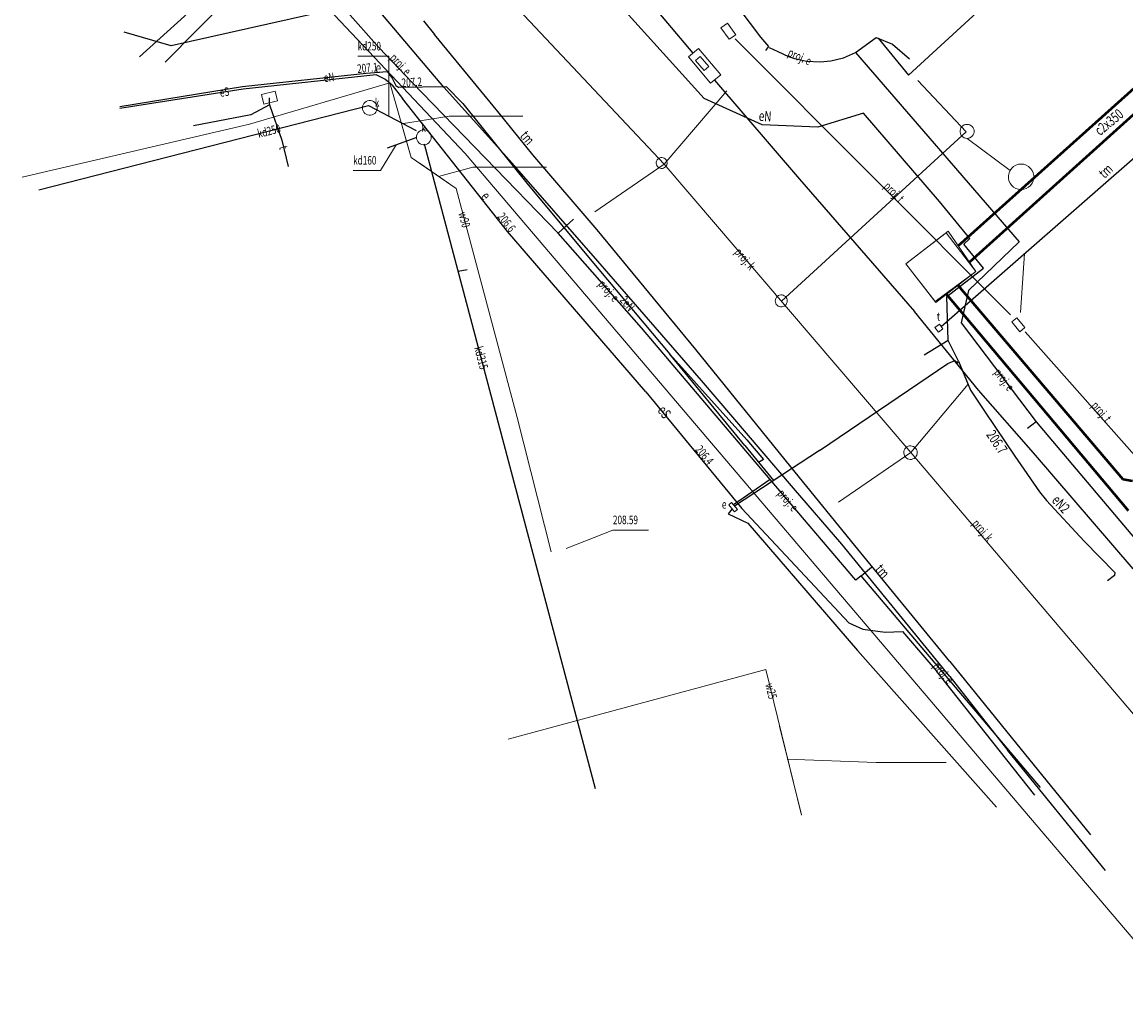
# Model space of a CAD drawing. Units: metres. Extents: x 7582572 to 7582811, y 5648183 to 5648443.
# Drawn here: x 7582658 to 7582754, y 5648183 to 5648269 of the extents above; entities that cross this region are included whole.
import ezdxf
from ezdxf.enums import TextEntityAlignment as Align

# ---------------------------------------------------------------- set-up
doc = ezdxf.new("R2010")
doc.units = ezdxf.units.M
doc.linetypes.add('1', pattern=[0])
for name, color, linetype, lineweight in [('584-ATRYBUTY_OPISOWE-SCPOD_T_0', 7, 'CONTINUOUS', 0), ('585-ATRYBUTY_OPISOWE-SEPOD_T_0', 7, 'CONTINUOUS', 0), ('585-OS_PRZEWODU-SEPOD-ATR1_T_0', 7, 'CONTINUOUS', 0), ('585-OS_PRZEWODU-SEPOD_L_0', 1, '1', 25), ('586-ATRYBUTY_OPISOWE-STPOD_T_0', 7, 'CONTINUOUS', 0), ('996-TEKST_DODATKOWY_MALY_L_0', 7, '1', 0), ('KOMORA_PODZIEMNA_-_PRZEWOD_CIEPLOWNICZY__POWIERZCHNIA__L_0', 7, '1', 0), ('KOMORA_PODZIEMNA_-_PRZEWOD_TELEKOMUNIKACYJNY__POWIERZCHNIA__L_0', 7, '1', 0), ('OPIS_I_RZEDNA_ARMATURY_NIEZIDENT_-SE_T_0', 7, 'CONTINUOUS', 0), ('PRZEWOD_CIEPLOWNICZY_-_PROJEKTOWANY_LUB_W_BUDOWIE__LINIA__-_0001_L_0', 7, '1', 0), ('PRZEWOD_CIEPLOWNICZY__LINIA__L_0', 230, '1', 50), ('PRZEWOD_ELEKTROENERGETYCZNY_-_PROJEKTOWANY_LUB_W_BUDOWIE__LI0001_L_0', 7, '1', 25), ('PRZEWOD_ELEKTROENERGETYCZNY_-_PROJEKTOWANY_LUB_W_BUDOWIE__LI0002_T_0', 7, 'CONTINUOUS', 0), ('PRZEWOD_ELEKTROENERGETYCZNY__LINIA_-ATR1_T_0', 7, 'CONTINUOUS', 0), ('PRZEWOD_ELEKTROENERGETYCZNY__LINIA__L_0', 1, '1', 25), ('PRZEWOD_KANALIZACYJNY_-_PROJEKTOWANY_LUB_W_BUDOWIE__LINIA__-0001_L_0', 7, '1', 0), ('PRZEWOD_KANALIZACYJNY_-_PROJEKTOWANY_LUB_W_BUDOWIE__LINIA__-0002_T_0', 7, 'CONTINUOUS', 0), ('PRZEWOD_KANALIZACYJNY__LINIA_-ATR1_L_0', 14, '1', 20), ('PRZEWOD_KANALIZACYJNY__LINIA_-ATR1_T_0', 7, 'CONTINUOUS', 0), ('PRZEWOD_KANALIZACYJNY__LINIA__L_0', 14, '1', 25), ('PRZEWOD_TELEKOMUNIKACYJNY_-_PROJEKTOWANY_LUB_W_BUDOWIE__LINI0001_L_0', 7, '1', 0), ('PRZEWOD_TELEKOMUNIKACYJNY_-_PROJEKTOWANY_LUB_W_BUDOWIE__LINI0002_T_0', 7, 'CONTINUOUS', 0), ('PRZEWOD_TELEKOMUNIKACYJNY__LINIA_-ATR1_T_0', 7, 'CONTINUOUS', 0), ('PRZEWOD_TELEKOMUNIKACYJNY__LINIA__L_0', 30, '1', 25), ('PRZEWOD_WODOCIAGOWY__LINIA_-ATR1_T_0', 7, 'CONTINUOUS', 0), ('PRZEWOD_WODOCIAGOWY__LINIA__L_0', 5, '1', 20), ('PUNKT_O_OKRESLONEJ_WYSOKOSCI__SIEC_ELEKTROENERGETYCZNA_-ATR2_T_0', 7, 'CONTINUOUS', 0), ('PUNKT_O_OKRESLONEJ_WYSOKOSCI__SIEC_ELEKTROENERGETYCZNA_-ATR3_T_0', 7, 'CONTINUOUS', 0), ('PUNKT_O_OKRESLONEJ_WYSOKOSCI__SIEC_WODOCIAGOWA_-ATR2_L_0', 7, '1', 0), ('PUNKT_O_OKRESLONEJ_WYSOKOSCI__SIEC_WODOCIAGOWA_-ATR2_T_0', 7, 'CONTINUOUS', 0), ('RURA_OCHRONNA_-_PRZEWOD_WODOCIAGOWY__LINIA__L_0', 7, '1', 0), ('STUDZIENKA_-_PRZEWOD_KANALIZACYJNY__POWIERZCHNIA__L_0', 7, '1', 0), ('SZAFA_KABLOWA_-_SIEC_ELEKTROENERGETYCZNA__POWIERZCHNIA_-ATR17_T_0', 7, 'CONTINUOUS', 0), ('SZAFA_KABLOWA_-_SIEC_ELEKTROENERGETYCZNA__POWIERZCHNIA__L_0', 7, '1', 0), ('WLAZ_-_SIEC_TELEKOMUNIKACYJNA__POWIERZCHNIA_-ATR17_T_0', 7, 'CONTINUOUS', 0), ('WLAZ_-_SIEC_TELEKOMUNIKACYJNA__POWIERZCHNIA__L_0', 7, '1', 0), ('WLAZ_OKRAGLY_-_SIEC_KANALIZACYJNA__PUNKT_-ATR17_T_0', 7, 'CONTINUOUS', 0)]:
    doc.layers.add(name, color=color, linetype=linetype, lineweight=lineweight)
doc.styles.get("Standard").update_dxf_attribs({"font": 'Simplex.SHX', "width": 0.75})

msp = doc.modelspace()

# ---------------------------------------------------------------- linework, layer by layer
at = {"layer": '585-OS_PRZEWODU-SEPOD_L_0', "linetype": '1'}
for p, q in [((7582700.44, 5648250.33), (7582691.26, 5648261.95)), ((7582712.5, 5648236.32), (7582700.44, 5648250.33))]:
    msp.add_line(p, q, dxfattribs=at)
at = {"layer": '996-TEKST_DODATKOWY_MALY_L_0', "linetype": '1'}
for p, q in [((7582691.18, 5648259.74), (7582695.35, 5648260.4)), ((7582695.35, 5648260.4), (7582701.785, 5648260.4)), ((7582694.42, 5648255.14), (7582697.41, 5648255.95)), ((7582697.41, 5648255.95), (7582703.845, 5648255.95)), ((7582724.84, 5648204.25), (7582732.63, 5648203.95)), ((7582732.63, 5648203.95), (7582738.727, 5648203.95))]:
    msp.add_line(p, q, dxfattribs=at)
at = {"layer": 'KOMORA_PODZIEMNA_-_PRZEWOD_CIEPLOWNICZY__POWIERZCHNIA__L_0', "linetype": '1'}
for p, q in [((7582735.21, 5648247.49), (7582738.89, 5648250.34)), ((7582738.89, 5648250.34), (7582741.33, 5648246.84)), ((7582737.77, 5648244.21), (7582735.21, 5648247.49)), ((7582741.33, 5648246.84), (7582737.77, 5648244.21))]:
    msp.add_line(p, q, dxfattribs=at)
at = {"layer": 'KOMORA_PODZIEMNA_-_PRZEWOD_TELEKOMUNIKACYJNY__POWIERZCHNIA__L_0', "linetype": '1'}
for p, q in [((7582716.23, 5648265.57), (7582717.12, 5648266.31)), ((7582717.12, 5648266.31), (7582719.05, 5648264.02)), ((7582718.17, 5648263.27), (7582716.23, 5648265.57)), ((7582719.05, 5648264.02), (7582718.17, 5648263.27)), ((7582678.95, 5648262.29), (7582680.14, 5648262.59)), ((7582680.14, 5648262.59), (7582680.35, 5648261.75)), ((7582679.16, 5648261.45), (7582678.95, 5648262.29)), ((7582680.35, 5648261.75), (7582679.16, 5648261.45))]:
    msp.add_line(p, q, dxfattribs=at)
at = {"layer": 'PRZEWOD_CIEPLOWNICZY_-_PROJEKTOWANY_LUB_W_BUDOWIE__LINIA__-_0001_L_0', "linetype": '1'}
for p, q in [((7582735.21, 5648247.49), (7582738.72, 5648250.21)), ((7582738.72, 5648250.21), (7582741.33, 5648246.84)), ((7582737.82, 5648244.12), (7582735.21, 5648247.49)), ((7582741.33, 5648246.84), (7582737.82, 5648244.12))]:
    msp.add_line(p, q, dxfattribs=at)
at = {"layer": 'PRZEWOD_CIEPLOWNICZY__LINIA__L_0', "linetype": '1'}
for p, q in [((7582739.78, 5648249.08), (7582760.83, 5648267.94)), ((7582763.21, 5648267.9), (7582751.24, 5648257.09)), ((7582751.24, 5648257.09), (7582740.77, 5648247.65)), ((7582754.17, 5648228.67), (7582739.79, 5648245.6)), ((7582738.71, 5648244.9), (7582754.63, 5648225.96)), ((7582754.99, 5648228.51), (7582754.17, 5648228.67))]:
    msp.add_line(p, q, dxfattribs=at)
at = {"layer": 'PRZEWOD_ELEKTROENERGETYCZNY_-_PROJEKTOWANY_LUB_W_BUDOWIE__LI0001_L_0', "linetype": '1'}
for p, q in [((7582709.37, 5648284.7), (7582722.53, 5648267.3)), ((7582735.44, 5648263.99), (7582747.76, 5648275.31)), ((7582689.24, 5648266.37), (7582684.28, 5648271.97)), ((7582722.53, 5648267.3), (7582723.22, 5648266.47)), ((7582730.81, 5648265.95), (7582732.61, 5648267.27)), ((7582732.61, 5648267.27), (7582734.04, 5648266.68)), ((7582732.8, 5648267.2), (7582735.44, 5648263.99)), ((7582692.1, 5648263.33), (7582689.24, 5648266.37)), ((7582723.22, 5648266.47), (7582722.96, 5648266.12)), ((7582723.29, 5648266.38), (7582724.03, 5648266.05)), ((7582734.04, 5648266.68), (7582735.52, 5648265.41)), ((7582724.03, 5648266.05), (7582724.97, 5648265.62)), ((7582724.97, 5648265.62), (7582725.49, 5648265.43)), ((7582725.49, 5648265.43), (7582726.54, 5648265.2)), ((7582727.74, 5648265.13), (7582728.65, 5648265.23)), ((7582728.65, 5648265.23), (7582729.76, 5648265.49)), ((7582729.76, 5648265.49), (7582730.81, 5648265.95)), ((7582730.81, 5648265.95), (7582745.11, 5648249.41)), ((7582726.54, 5648265.2), (7582727.74, 5648265.13)), ((7582704.87, 5648250.18), (7582692.1, 5648263.33)), ((7582704.87, 5648250.18), (7582706.19, 5648251.4)), ((7582712.12, 5648241.9), (7582704.87, 5648250.18)), ((7582745.11, 5648249.41), (7582740.69, 5648245.17)), ((7582740.69, 5648245.17), (7582740.05, 5648242.34)), ((7582740.05, 5648242.34), (7582746.58, 5648233.7)), ((7582723.37, 5648228.66), (7582712.12, 5648241.9)), ((7582746.58, 5648233.7), (7582745.83, 5648233.11)), ((7582746.58, 5648233.7), (7582761.98, 5648215.46)), ((7582723.37, 5648228.66), (7582720.15, 5648226.46)), ((7582730.85, 5648219.86), (7582723.37, 5648228.66)), ((7582731.31, 5648220.25), (7582732.22, 5648221.02)), ((7582731.31, 5648220.25), (7582730.85, 5648219.86)), ((7582746.96, 5648201.75), (7582731.31, 5648220.25))]:
    msp.add_line(p, q, dxfattribs=at)
at = {"layer": 'PRZEWOD_ELEKTROENERGETYCZNY__LINIA__L_0', "linetype": '1'}
for p, q in [((7582676.74, 5648273.2), (7582668.3, 5648265.58)), ((7582709.35, 5648271.07), (7582717.59, 5648261.94)), ((7582688.09, 5648264.14), (7582689.93, 5648264.29)), ((7582689.93, 5648264.29), (7582690.36, 5648263.71)), ((7582677.31, 5648262.98), (7582688.09, 5648264.14)), ((7582688.96, 5648264.01), (7582677.36, 5648262.76)), ((7582689.74, 5648263.63), (7582688.96, 5648264.01)), ((7582690.38, 5648263.09), (7582689.74, 5648263.63)), ((7582690.36, 5648263.71), (7582690.68, 5648263.08)), ((7582677.36, 5648262.76), (7582666.59, 5648261.08)), ((7582666.6, 5648261.24), (7582677.31, 5648262.98)), ((7582690.38, 5648263.09), (7582691.26, 5648261.95)), ((7582690.68, 5648263.08), (7582690.95, 5648262.9)), ((7582695.12, 5648262.96), (7582690.95, 5648262.9)), ((7582696.54, 5648261.51), (7582695.12, 5648262.96)), ((7582696.54, 5648261.51), (7582702.25, 5648254.4)), ((7582722.67, 5648259.64), (7582717.59, 5648261.94)), ((7582731.51, 5648260.65), (7582727.53, 5648259.45)), ((7582738.16, 5648252.94), (7582731.51, 5648260.65)), ((7582727.53, 5648259.45), (7582722.67, 5648259.64)), ((7582702.25, 5648254.4), (7582708.4, 5648247.01)), ((7582740.79, 5648249.72), (7582738.16, 5648252.94)), ((7582740.26, 5648249.22), (7582740.79, 5648249.72)), ((7582741.99, 5648247.13), (7582740.26, 5648249.22)), ((7582708.4, 5648247.01), (7582714.62, 5648239.6)), ((7582738.79, 5648244.64), (7582741.99, 5648247.13)), ((7582738.9, 5648240.79), (7582738.79, 5648244.64)), ((7582738.9, 5648240.79), (7582736.82, 5648239.52)), ((7582739.82, 5648239.01), (7582738.9, 5648240.79)), ((7582714.62, 5648239.6), (7582721.33, 5648232.12)), ((7582721.14, 5648231.62), (7582714.62, 5648239.6)), ((7582727.66, 5648231.21), (7582738.87, 5648238.8)), ((7582738.87, 5648238.8), (7582739.5, 5648239.05)), ((7582739.5, 5648239.05), (7582739.71, 5648238.86)), ((7582739.71, 5648238.86), (7582739.82, 5648239.01)), ((7582739.82, 5648239.01), (7582740.85, 5648236.46)), ((7582712.5, 5648236.32), (7582720.88, 5648226.13)), ((7582740.85, 5648236.46), (7582742.13, 5648234.55)), ((7582742.13, 5648234.55), (7582744.73, 5648230.71)), ((7582721.14, 5648231.62), (7582723.67, 5648228.59)), ((7582721.33, 5648232.12), (7582722.79, 5648230.4)), ((7582727.66, 5648231.21), (7582720.25, 5648226.34)), ((7582744.73, 5648230.71), (7582746.89, 5648227.58)), ((7582722.79, 5648230.4), (7582722.36, 5648230.15)), ((7582746.89, 5648227.58), (7582747.48, 5648226.83)), ((7582747.48, 5648226.83), (7582750.77, 5648223.28)), ((7582720.04, 5648226.1), (7582719.69, 5648225.65)), ((7582720.88, 5648226.13), (7582730.23, 5648216.14)), ((7582719.69, 5648225.65), (7582721.42, 5648224.86)), ((7582721.42, 5648224.86), (7582731, 5648213.73)), ((7582750.77, 5648223.28), (7582753.44, 5648220.54)), ((7582753.43, 5648220.29), (7582752.82, 5648219.81)), ((7582753.44, 5648220.54), (7582753.43, 5648220.29)), ((7582730.23, 5648216.14), (7582731.46, 5648215.59)), ((7582731.46, 5648215.59), (7582733.41, 5648215.32)), ((7582733.41, 5648215.32), (7582734.91, 5648215.38)), ((7582734.91, 5648215.38), (7582737.91, 5648211.89)), ((7582731, 5648213.73), (7582743.11, 5648200.04)), ((7582746.46, 5648201.09), (7582737.91, 5648211.89))]:
    msp.add_line(p, q, dxfattribs=at)
at = {"layer": 'PRZEWOD_KANALIZACYJNY_-_PROJEKTOWANY_LUB_W_BUDOWIE__LINIA__-0001_L_0', "linetype": '1'}
for p, q in [((7582714.1, 5648256.2), (7582690.9, 5648280.97)), ((7582740.47, 5648259.03), (7582736.26, 5648263.52)), ((7582714.1, 5648256.2), (7582719.59, 5648262.6)), ((7582740.02, 5648259.38), (7582740.1, 5648259.48)), ((7582740.1, 5648259.48), (7582740.19, 5648259.56)), ((7582740.19, 5648259.56), (7582740.3, 5648259.63)), ((7582740.3, 5648259.63), (7582740.42, 5648259.67)), ((7582740.42, 5648259.67), (7582740.55, 5648259.68)), ((7582740.55, 5648259.68), (7582740.68, 5648259.67)), ((7582740.68, 5648259.67), (7582740.8, 5648259.63)), ((7582740.8, 5648259.63), (7582740.91, 5648259.56)), ((7582740.91, 5648259.56), (7582741, 5648259.48)), ((7582741, 5648259.48), (7582741.08, 5648259.38)), ((7582724.34, 5648244.24), (7582740.47, 5648259.03)), ((7582739.94, 5648259.13), (7582739.97, 5648259.26)), ((7582739.94, 5648259.01), (7582739.94, 5648259.13)), ((7582739.97, 5648258.88), (7582739.94, 5648259.01)), ((7582739.97, 5648259.26), (7582740.02, 5648259.38)), ((7582740.02, 5648258.77), (7582739.97, 5648258.88)), ((7582740.1, 5648258.66), (7582740.02, 5648258.77)), ((7582740.19, 5648258.58), (7582740.1, 5648258.66)), ((7582740.3, 5648258.51), (7582740.19, 5648258.58)), ((7582740.42, 5648258.47), (7582740.3, 5648258.51)), ((7582740.55, 5648258.46), (7582740.42, 5648258.47)), ((7582740.68, 5648258.47), (7582740.55, 5648258.46)), ((7582740.8, 5648258.51), (7582740.68, 5648258.47)), ((7582740.91, 5648258.58), (7582740.8, 5648258.51)), ((7582741, 5648258.66), (7582740.91, 5648258.58)), ((7582741.08, 5648258.77), (7582741, 5648258.66)), ((7582741.08, 5648259.38), (7582741.13, 5648259.26)), ((7582741.13, 5648258.88), (7582741.08, 5648258.77)), ((7582741.13, 5648259.26), (7582741.16, 5648259.13)), ((7582741.16, 5648259.01), (7582741.13, 5648258.88)), ((7582741.16, 5648259.13), (7582741.16, 5648259.01)), ((7582740.55, 5648258.46), (7582744.31, 5648255.66)), ((7582713.44, 5648256.48), (7582713.49, 5648256.57)), ((7582713.49, 5648256.57), (7582713.55, 5648256.65)), ((7582713.55, 5648256.65), (7582713.63, 5648256.71)), ((7582713.63, 5648256.71), (7582713.72, 5648256.76)), ((7582713.72, 5648256.76), (7582713.82, 5648256.78)), ((7582713.82, 5648256.78), (7582713.92, 5648256.79)), ((7582713.92, 5648256.79), (7582714.01, 5648256.77)), ((7582714.01, 5648256.77), (7582714.11, 5648256.73)), ((7582714.11, 5648256.73), (7582714.19, 5648256.68)), ((7582714.19, 5648256.68), (7582714.26, 5648256.61)), ((7582714.26, 5648256.61), (7582714.32, 5648256.53)), ((7582708.05, 5648252.05), (7582714.1, 5648256.2)), ((7582713.41, 5648256.29), (7582713.42, 5648256.38)), ((7582713.43, 5648256.19), (7582713.41, 5648256.29)), ((7582713.42, 5648256.38), (7582713.44, 5648256.48)), ((7582713.46, 5648256.09), (7582713.43, 5648256.19)), ((7582713.52, 5648256.01), (7582713.46, 5648256.09)), ((7582713.59, 5648255.94), (7582713.52, 5648256.01)), ((7582713.67, 5648255.89), (7582713.59, 5648255.94)), ((7582713.77, 5648255.85), (7582713.67, 5648255.89)), ((7582713.86, 5648255.83), (7582713.77, 5648255.85)), ((7582713.96, 5648255.84), (7582713.86, 5648255.83)), ((7582714.06, 5648255.86), (7582713.96, 5648255.84)), ((7582714.15, 5648255.91), (7582714.06, 5648255.86)), ((7582735.64, 5648231.03), (7582714.1, 5648256.2)), ((7582714.23, 5648255.97), (7582714.15, 5648255.91)), ((7582714.29, 5648256.05), (7582714.23, 5648255.97)), ((7582714.34, 5648256.14), (7582714.29, 5648256.05)), ((7582714.32, 5648256.53), (7582714.35, 5648256.43)), ((7582714.36, 5648256.24), (7582714.34, 5648256.14)), ((7582714.35, 5648256.43), (7582714.37, 5648256.33)), ((7582714.37, 5648256.33), (7582714.36, 5648256.24)), ((7582744.22, 5648255.45), (7582744.31, 5648255.66)), ((7582744.31, 5648255.66), (7582744.45, 5648255.85)), ((7582744.45, 5648255.85), (7582744.62, 5648256)), ((7582744.62, 5648256), (7582744.82, 5648256.12)), ((7582744.82, 5648256.12), (7582745.04, 5648256.19)), ((7582745.04, 5648256.19), (7582745.27, 5648256.21)), ((7582745.27, 5648256.21), (7582745.5, 5648256.19)), ((7582745.5, 5648256.19), (7582745.72, 5648256.11)), ((7582745.72, 5648256.11), (7582745.93, 5648256)), ((7582745.93, 5648256), (7582746.1, 5648255.84)), ((7582746.1, 5648255.84), (7582746.23, 5648255.65)), ((7582746.23, 5648255.65), (7582746.33, 5648255.44)), ((7582744.17, 5648255.22), (7582744.22, 5648255.45)), ((7582744.17, 5648254.99), (7582744.17, 5648255.22)), ((7582744.21, 5648254.76), (7582744.17, 5648254.99)), ((7582744.31, 5648254.55), (7582744.21, 5648254.76)), ((7582746.32, 5648254.75), (7582746.23, 5648254.54)), ((7582746.37, 5648254.98), (7582746.32, 5648254.75)), ((7582746.33, 5648255.44), (7582746.37, 5648255.21)), ((7582746.37, 5648255.21), (7582746.37, 5648254.98)), ((7582744.44, 5648254.36), (7582744.31, 5648254.55)), ((7582744.61, 5648254.2), (7582744.44, 5648254.36)), ((7582744.82, 5648254.09), (7582744.61, 5648254.2)), ((7582745.04, 5648254.01), (7582744.82, 5648254.09)), ((7582745.27, 5648253.99), (7582745.04, 5648254.01)), ((7582745.5, 5648254.01), (7582745.27, 5648253.99)), ((7582745.72, 5648254.08), (7582745.5, 5648254.01)), ((7582745.92, 5648254.2), (7582745.72, 5648254.08)), ((7582746.09, 5648254.35), (7582745.92, 5648254.2)), ((7582746.23, 5648254.54), (7582746.09, 5648254.35)), ((7582723.81, 5648244.27), (7582723.82, 5648244.38)), ((7582723.82, 5648244.16), (7582723.81, 5648244.27)), ((7582723.82, 5648244.38), (7582723.86, 5648244.48)), ((7582723.85, 5648244.06), (7582723.82, 5648244.16)), ((7582723.9, 5648243.96), (7582723.85, 5648244.06)), ((7582723.86, 5648244.48), (7582723.91, 5648244.58)), ((7582723.91, 5648244.58), (7582723.99, 5648244.66)), ((7582723.99, 5648244.66), (7582724.08, 5648244.72)), ((7582724.08, 5648244.72), (7582724.18, 5648244.76)), ((7582724.18, 5648244.76), (7582724.29, 5648244.78)), ((7582724.29, 5648244.78), (7582724.4, 5648244.78)), ((7582724.4, 5648244.78), (7582724.5, 5648244.75)), ((7582724.5, 5648244.75), (7582724.6, 5648244.71)), ((7582724.6, 5648244.71), (7582724.69, 5648244.64)), ((7582724.69, 5648244.64), (7582724.76, 5648244.56)), ((7582724.8, 5648244.04), (7582724.75, 5648243.94)), ((7582724.76, 5648244.56), (7582724.81, 5648244.46)), ((7582724.84, 5648244.14), (7582724.8, 5648244.04)), ((7582724.81, 5648244.46), (7582724.84, 5648244.36)), ((7582724.84, 5648244.36), (7582724.85, 5648244.25)), ((7582724.85, 5648244.25), (7582724.84, 5648244.14)), ((7582723.97, 5648243.88), (7582723.9, 5648243.96)), ((7582724.06, 5648243.81), (7582723.97, 5648243.88)), ((7582724.16, 5648243.77), (7582724.06, 5648243.81)), ((7582724.26, 5648243.74), (7582724.16, 5648243.77)), ((7582724.37, 5648243.74), (7582724.26, 5648243.74)), ((7582724.48, 5648243.76), (7582724.37, 5648243.74)), ((7582724.58, 5648243.8), (7582724.48, 5648243.76)), ((7582724.67, 5648243.86), (7582724.58, 5648243.8)), ((7582724.75, 5648243.94), (7582724.67, 5648243.86)), ((7582740.64, 5648237), (7582735.64, 5648231.03)), ((7582735.2, 5648231.43), (7582735.3, 5648231.51)), ((7582735.3, 5648231.51), (7582735.41, 5648231.56)), ((7582735.41, 5648231.56), (7582735.53, 5648231.6)), ((7582735.53, 5648231.6), (7582735.65, 5648231.6)), ((7582735.65, 5648231.6), (7582735.77, 5648231.58)), ((7582735.77, 5648231.58), (7582735.89, 5648231.54)), ((7582735.89, 5648231.54), (7582735.99, 5648231.47)), ((7582735.64, 5648231.03), (7582729.32, 5648226.67)), ((7582735.03, 5648231.1), (7582735.07, 5648231.22)), ((7582735.03, 5648230.98), (7582735.03, 5648231.1)), ((7582735.05, 5648230.86), (7582735.03, 5648230.98)), ((7582735.09, 5648230.74), (7582735.05, 5648230.86)), ((7582735.07, 5648231.22), (7582735.12, 5648231.33)), ((7582735.16, 5648230.64), (7582735.09, 5648230.74)), ((7582735.12, 5648231.33), (7582735.2, 5648231.43)), ((7582735.25, 5648230.55), (7582735.16, 5648230.64)), ((7582735.35, 5648230.48), (7582735.25, 5648230.55)), ((7582755.07, 5648208.17), (7582735.64, 5648231.03)), ((7582736.04, 5648230.59), (7582735.94, 5648230.51)), ((7582735.99, 5648231.47), (7582736.08, 5648231.38)), ((7582736.12, 5648230.69), (7582736.04, 5648230.59)), ((7582736.08, 5648231.38), (7582736.15, 5648231.28)), ((7582736.17, 5648230.8), (7582736.12, 5648230.69)), ((7582736.15, 5648231.28), (7582736.19, 5648231.16)), ((7582736.21, 5648230.92), (7582736.17, 5648230.8)), ((7582736.19, 5648231.16), (7582736.21, 5648231.04)), ((7582736.21, 5648231.04), (7582736.21, 5648230.92)), ((7582735.47, 5648230.44), (7582735.35, 5648230.48)), ((7582735.59, 5648230.42), (7582735.47, 5648230.44)), ((7582735.71, 5648230.42), (7582735.59, 5648230.42)), ((7582735.83, 5648230.46), (7582735.71, 5648230.42)), ((7582735.94, 5648230.51), (7582735.83, 5648230.46))]:
    msp.add_line(p, q, dxfattribs=at)
at = {"layer": 'PRZEWOD_KANALIZACYJNY__LINIA_-ATR1_L_0', "linetype": '1'}
for p, q in [((7582690.07, 5648265.63), (7582687.358, 5648265.63)), ((7582690.09, 5648260.38), (7582690.07, 5648265.63)), ((7582690.72, 5648257.88), (7582689.35, 5648255.66)), ((7582689.35, 5648255.66), (7582686.962, 5648255.66))]:
    msp.add_line(p, q, dxfattribs=at)
at = {"layer": 'PRZEWOD_KANALIZACYJNY__LINIA__L_0', "linetype": '1'}
for p, q in [((7582670.55, 5648265.12), (7582693.2, 5648287.99)), ((7582659.51, 5648253.96), (7582688.29, 5648261.32)), ((7582688.29, 5648261.32), (7582692.47, 5648259.13)), ((7582692.42, 5648258.49), (7582689.92, 5648257.59)), ((7582708.12, 5648201.66), (7582693.2, 5648257.94)), ((7582696.91, 5648246.98), (7582696.14, 5648246.84))]:
    msp.add_line(p, q, dxfattribs=at)
at = {"layer": 'PRZEWOD_TELEKOMUNIKACYJNY_-_PROJEKTOWANY_LUB_W_BUDOWIE__LINI0001_L_0', "linetype": '1'}
for p, q in [((7582684.83, 5648269.74), (7582696.74, 5648257.15)), ((7582719.07, 5648268.12), (7582719.64, 5648268.52)), ((7582719.79, 5648267.11), (7582719.07, 5648268.12)), ((7582719.64, 5648268.52), (7582720.36, 5648267.51)), ((7582720.36, 5648267.51), (7582719.79, 5648267.11)), ((7582744.35, 5648243.05), (7582720.3, 5648267.16)), ((7582696.74, 5648257.15), (7582726.37, 5648222.28)), ((7582745.56, 5648248.4), (7582745.22, 5648243.26)), ((7582744.45, 5648242.43), (7582744.89, 5648242.79)), ((7582745.15, 5648241.57), (7582744.45, 5648242.43)), ((7582744.89, 5648242.79), (7582745.59, 5648241.93)), ((7582745.59, 5648241.93), (7582745.15, 5648241.57)), ((7582789.39, 5648192.11), (7582745.62, 5648241.55)), ((7582726.37, 5648222.28), (7582760.16, 5648182.51))]:
    msp.add_line(p, q, dxfattribs=at)
at = {"layer": 'PRZEWOD_TELEKOMUNIKACYJNY__LINIA__L_0', "linetype": '1'}
for p, q in [((7582710.08, 5648273.65), (7582716.62, 5648265.89)), ((7582691.53, 5648271.14), (7582671.08, 5648266.53)), ((7582694.89, 5648262.93), (7582687.81, 5648271.27)), ((7582693.09, 5648268.72), (7582694.06, 5648267.53)), ((7582671.08, 5648266.53), (7582666.96, 5648267.72)), ((7582699.6, 5648260.79), (7582694.06, 5648267.53)), ((7582718.51, 5648263.55), (7582725.92, 5648254.88)), ((7582700.84, 5648256.3), (7582694.89, 5648262.93)), ((7582679.66, 5648261.4), (7582678.02, 5648260.5)), ((7582679.63, 5648261.99), (7582679.64, 5648261.57)), ((7582679.64, 5648261.57), (7582679.66, 5648261.4)), ((7582679.66, 5648261.4), (7582680.73, 5648258.3)), ((7582738.29, 5648242.04), (7582761.07, 5648261.97)), ((7582678.02, 5648260.5), (7582673.02, 5648259.56)), ((7582702.66, 5648257.02), (7582699.6, 5648260.79)), ((7582680.73, 5648258.3), (7582681.29, 5648256)), ((7582708.26, 5648250.47), (7582702.66, 5648257.02)), ((7582708.32, 5648247.73), (7582700.84, 5648256.3)), ((7582725.92, 5648254.88), (7582735.97, 5648243.33)), ((7582716.88, 5648240.01), (7582708.26, 5648250.47)), ((7582717.38, 5648237.32), (7582708.32, 5648247.73)), ((7582741.56, 5648236.47), (7582735.97, 5648243.33)), ((7582725.18, 5648229.77), (7582716.88, 5648240.01)), ((7582725.4, 5648227.9), (7582717.38, 5648237.32)), ((7582746.35, 5648231), (7582741.56, 5648236.47)), ((7582755.04, 5648220.87), (7582746.35, 5648231)), ((7582730.77, 5648222.89), (7582725.18, 5648229.77)), ((7582729.63, 5648223.01), (7582725.4, 5648227.9)), ((7582739.05, 5648211.46), (7582729.63, 5648223.01)), ((7582739.05, 5648212.76), (7582730.77, 5648222.89)), ((7582739.05, 5648212.76), (7582744.4, 5648206.16)), ((7582739.05, 5648211.46), (7582744.1, 5648205)), ((7582744.4, 5648206.16), (7582751.33, 5648197.64)), ((7582752.64, 5648194.5), (7582744.1, 5648205))]:
    msp.add_line(p, q, dxfattribs=at)
at = {"layer": 'PRZEWOD_WODOCIAGOWY__LINIA__L_0', "linetype": '1'}
for p, q in [((7582677.9, 5648259.7), (7582690.16, 5648263.3)), ((7582690.16, 5648263.3), (7582692.03, 5648256.8)), ((7582658.06, 5648255.07), (7582677.9, 5648259.7)), ((7582692.03, 5648256.8), (7582695.95, 5648254.08)), ((7582695.95, 5648254.08), (7582701.27, 5648234.07)), ((7582704.24, 5648222.34), (7582701.27, 5648234.07)), ((7582723, 5648212.06), (7582700.48, 5648205.98)), ((7582726.1, 5648199.36), (7582723, 5648212.06))]:
    msp.add_line(p, q, dxfattribs=at)
at = {"layer": 'PUNKT_O_OKRESLONEJ_WYSOKOSCI__SIEC_WODOCIAGOWA_-ATR2_L_0', "linetype": '1'}
for p, q in [((7582705.55, 5648222.63), (7582709.64, 5648224.25)), ((7582709.64, 5648224.25), (7582712.749, 5648224.25))]:
    msp.add_line(p, q, dxfattribs=at)
at = {"layer": 'RURA_OCHRONNA_-_PRZEWOD_WODOCIAGOWY__LINIA__L_0', "linetype": '1'}
for p, q in [((7582691.95, 5648257.08), (7582690.57, 5648261.89)), ((7582695.28, 5648254.55), (7582692.82, 5648256.26)), ((7582726.1, 5648199.37), (7582724.17, 5648207.13))]:
    msp.add_line(p, q, dxfattribs=at)
at = {"layer": 'STUDZIENKA_-_PRZEWOD_KANALIZACYJNY__POWIERZCHNIA__L_0', "linetype": '1'}
for p, q in [((7582687.78, 5648261.26), (7582687.83, 5648261.38)), ((7582687.83, 5648261.38), (7582687.89, 5648261.5)), ((7582687.89, 5648261.5), (7582687.99, 5648261.6)), ((7582687.99, 5648261.6), (7582688.1, 5648261.68)), ((7582688.1, 5648261.68), (7582688.22, 5648261.74)), ((7582688.22, 5648261.74), (7582688.35, 5648261.77)), ((7582688.35, 5648261.77), (7582688.49, 5648261.77)), ((7582688.49, 5648261.77), (7582688.62, 5648261.74)), ((7582688.62, 5648261.74), (7582688.75, 5648261.68)), ((7582688.75, 5648261.68), (7582688.85, 5648261.6)), ((7582688.85, 5648261.6), (7582688.95, 5648261.5)), ((7582688.95, 5648261.5), (7582689.01, 5648261.38)), ((7582689.01, 5648261.38), (7582689.06, 5648261.26)), ((7582687.77, 5648261.12), (7582687.78, 5648261.26)), ((7582687.78, 5648260.98), (7582687.77, 5648261.12)), ((7582687.83, 5648260.86), (7582687.78, 5648260.98)), ((7582687.89, 5648260.74), (7582687.83, 5648260.86)), ((7582687.99, 5648260.64), (7582687.89, 5648260.74)), ((7582688.1, 5648260.56), (7582687.99, 5648260.64)), ((7582688.22, 5648260.5), (7582688.1, 5648260.56)), ((7582688.35, 5648260.47), (7582688.22, 5648260.5)), ((7582688.49, 5648260.47), (7582688.35, 5648260.47)), ((7582688.62, 5648260.5), (7582688.49, 5648260.47)), ((7582688.75, 5648260.56), (7582688.62, 5648260.5)), ((7582688.85, 5648260.64), (7582688.75, 5648260.56)), ((7582688.95, 5648260.74), (7582688.85, 5648260.64)), ((7582689.01, 5648260.86), (7582688.95, 5648260.74)), ((7582689.06, 5648260.98), (7582689.01, 5648260.86)), ((7582689.06, 5648261.26), (7582689.07, 5648261.12)), ((7582689.07, 5648261.12), (7582689.06, 5648260.98)), ((7582692.48, 5648258.55), (7582692.49, 5648258.69)), ((7582692.49, 5648258.41), (7582692.48, 5648258.55)), ((7582692.49, 5648258.69), (7582692.54, 5648258.81)), ((7582692.54, 5648258.81), (7582692.6, 5648258.93)), ((7582692.6, 5648258.93), (7582692.7, 5648259.03)), ((7582692.7, 5648259.03), (7582692.81, 5648259.11)), ((7582692.81, 5648259.11), (7582692.93, 5648259.17)), ((7582692.93, 5648259.17), (7582693.06, 5648259.2)), ((7582693.06, 5648259.2), (7582693.2, 5648259.2)), ((7582693.2, 5648259.2), (7582693.33, 5648259.17)), ((7582693.33, 5648259.17), (7582693.46, 5648259.11)), ((7582693.46, 5648259.11), (7582693.56, 5648259.03)), ((7582693.56, 5648259.03), (7582693.66, 5648258.93)), ((7582693.66, 5648258.93), (7582693.72, 5648258.81)), ((7582693.72, 5648258.81), (7582693.77, 5648258.69)), ((7582693.77, 5648258.69), (7582693.78, 5648258.55)), ((7582693.78, 5648258.55), (7582693.77, 5648258.41)), ((7582692.54, 5648258.29), (7582692.49, 5648258.41)), ((7582692.6, 5648258.17), (7582692.54, 5648258.29)), ((7582692.7, 5648258.07), (7582692.6, 5648258.17)), ((7582692.81, 5648257.99), (7582692.7, 5648258.07)), ((7582692.93, 5648257.93), (7582692.81, 5648257.99)), ((7582693.06, 5648257.9), (7582692.93, 5648257.93)), ((7582693.2, 5648257.9), (7582693.06, 5648257.9)), ((7582693.33, 5648257.93), (7582693.2, 5648257.9)), ((7582693.46, 5648257.99), (7582693.33, 5648257.93)), ((7582693.56, 5648258.07), (7582693.46, 5648257.99)), ((7582693.66, 5648258.17), (7582693.56, 5648258.07)), ((7582693.72, 5648258.29), (7582693.66, 5648258.17)), ((7582693.77, 5648258.41), (7582693.72, 5648258.29))]:
    msp.add_line(p, q, dxfattribs=at)
at = {"layer": 'SZAFA_KABLOWA_-_SIEC_ELEKTROENERGETYCZNA__POWIERZCHNIA__L_0', "linetype": '1'}
for p, q in [((7582719.76, 5648226.46), (7582720, 5648226.65)), ((7582720.26, 5648225.84), (7582719.76, 5648226.46)), ((7582720, 5648226.65), (7582720.5, 5648226.03)), ((7582720.5, 5648226.03), (7582720.26, 5648225.84))]:
    msp.add_line(p, q, dxfattribs=at)
at = {"layer": 'WLAZ_-_SIEC_TELEKOMUNIKACYJNA__POWIERZCHNIA__L_0', "linetype": '1'}
for p, q in [((7582716.85, 5648265.27), (7582717.26, 5648265.62)), ((7582717.59, 5648264.39), (7582716.85, 5648265.27)), ((7582717.26, 5648265.62), (7582718.01, 5648264.74)), ((7582718.01, 5648264.74), (7582717.59, 5648264.39)), ((7582737.75, 5648241.93), (7582738.15, 5648242.23)), ((7582738.15, 5648242.23), (7582738.45, 5648241.83)), ((7582738.05, 5648241.53), (7582737.75, 5648241.93)), ((7582738.45, 5648241.83), (7582738.05, 5648241.53))]:
    msp.add_line(p, q, dxfattribs=at)

# ---------------------------------------------------------------- texts
at = {"layer": '584-ATRYBUTY_OPISOWE-SCPOD_T_0', "width": 0.7}
msp.add_text('c2x350', height=0.9, rotation=39.47001, dxfattribs=at).set_placement((7582751.58, 5648259.34), align=Align.TOP_LEFT)
at = {"layer": '585-ATRYBUTY_OPISOWE-SEPOD_T_0', "width": 0.7}
for s, rotation, p in [('eN', 356.32999, (7582722.41, 5648260.89)), ('eS', 306.57999, (7582714.2, 5648235.23)), ('eN2', 312.73001, (7582748.55, 5648227.4))]:
    msp.add_text(s, height=0.9, rotation=rotation, dxfattribs=at).set_placement(p, align=Align.TOP_LEFT)
at = {"layer": '585-OS_PRZEWODU-SEPOD-ATR1_T_0', "width": 0.7}
msp.add_text('e', height=0.9, rotation=-51.69099, dxfattribs=at).set_placement((7582698.06, 5648253.35))
at = {"layer": '586-ATRYBUTY_OPISOWE-STPOD_T_0', "width": 0.7}
for rotation, p in [(309.94, (7582702.16, 5648259.23)), (42.84, (7582751.93, 5648255.56)), (310.87, (7582733.15, 5648221.37))]:
    msp.add_text('tm', height=0.9, rotation=rotation, dxfattribs=at).set_placement(p, align=Align.TOP_LEFT)
at = {"layer": 'OPIS_I_RZEDNA_ARMATURY_NIEZIDENT_-SE_T_0', "width": 0.7}
for s, rotation, p in [('e', 0.07001, (7582688.92, 5648265.07)), ('206.7', 304.07999, (7582742.93, 5648233.08))]:
    msp.add_text(s, height=0.9, rotation=rotation, dxfattribs=at).set_placement(p, align=Align.TOP_LEFT)
at = {"layer": 'PRZEWOD_ELEKTROENERGETYCZNY_-_PROJEKTOWANY_LUB_W_BUDOWIE__LI0002_T_0', "width": 0.7}
for rotation, p in [(313.25201, (7582690.11, 5648265.44)), (335.418, (7582724.83, 5648265.69))]:
    msp.add_text('proj. e', height=0.75, rotation=rotation, dxfattribs=at).set_placement(p)
for rotation, p in [(311.20499, (7582708.58, 5648245.94)), (307.08099, (7582743.16, 5648238.22)), (310.36401, (7582724.23, 5648227.65)), (310.229, (7582737.8, 5648212.58))]:
    msp.add_text('proj. e', height=0.75, rotation=rotation, dxfattribs=at).set_placement(p, align=Align.MIDDLE_LEFT)
at = {"layer": 'PRZEWOD_ELEKTROENERGETYCZNY__LINIA_-ATR1_T_0', "width": 0.7}
for s, rotation, p in [('eN', 6.142, (7582684.4, 5648263.74)), ('eS', 8.86601, (7582675.32, 5648262.44)), ('2eN', -49.99, (7582710.48, 5648244.53))]:
    msp.add_text(s, height=0.75, rotation=rotation, dxfattribs=at).set_placement(p, align=Align.MIDDLE_LEFT)
at = {"layer": 'PRZEWOD_KANALIZACYJNY_-_PROJEKTOWANY_LUB_W_BUDOWIE__LINIA__-0002_T_0', "width": 0.7}
msp.add_text('proj. k', height=0.75, rotation=310.556, dxfattribs=at).set_placement((7582720.49, 5648248.73), align=Align.MIDDLE_LEFT)
msp.add_text('proj. k', height=0.75, rotation=310.36301, dxfattribs=at).set_placement((7582740.95, 5648224.79))
at = {"layer": 'PRZEWOD_KANALIZACYJNY__LINIA_-ATR1_T_0', "width": 0.7}
for s, p in [('kd250', (7582687.358, 5648266.138)), ('kd160', (7582686.962, 5648256.168))]:
    msp.add_text(s, height=0.75, dxfattribs=at).set_placement(p)
for s, rotation, p in [('kd250', 14.345, (7582678.63, 5648258.85)), ('kd315', 284.84799, (7582697.88, 5648240.27))]:
    msp.add_text(s, height=0.75, rotation=rotation, dxfattribs=at).set_placement(p, align=Align.MIDDLE_LEFT)
at = {"layer": 'PRZEWOD_TELEKOMUNIKACYJNY_-_PROJEKTOWANY_LUB_W_BUDOWIE__LINI0002_T_0', "width": 0.7}
for rotation, p in [(314.92899, (7582733.22, 5648254.2)), (311.51901, (7582751.35, 5648235.08))]:
    msp.add_text('proj. t', height=0.75, rotation=rotation, dxfattribs=at).set_placement(p)
at = {"layer": 'PRZEWOD_TELEKOMUNIKACYJNY__LINIA_-ATR1_T_0', "width": 0.7}
msp.add_text('t', height=0.75, rotation=283.68399, dxfattribs=at).set_placement((7582680.86, 5648257.79), align=Align.MIDDLE_LEFT)
at = {"layer": 'PRZEWOD_WODOCIAGOWY__LINIA_-ATR1_T_0', "width": 0.7}
for s, rotation, p in [('w90', 284.888, (7582696.5, 5648252.02)), ('w25', -76.28199, (7582723.29, 5648210.85))]:
    msp.add_text(s, height=0.75, rotation=rotation, dxfattribs=at).set_placement(p, align=Align.MIDDLE_LEFT)
at = {"layer": 'PUNKT_O_OKRESLONEJ_WYSOKOSCI__SIEC_ELEKTROENERGETYCZNA_-ATR2_T_0', "width": 0.7}
for s, rotation, p in [('207.1', 5.19399, (7582687.35, 5648264.16)), ('207.2', 3.576, (7582691.21, 5648262.93))]:
    msp.add_text(s, height=0.75, rotation=rotation, dxfattribs=at).set_placement(p)
at = {"layer": 'PUNKT_O_OKRESLONEJ_WYSOKOSCI__SIEC_ELEKTROENERGETYCZNA_-ATR3_T_0', "width": 0.7}
for s, rotation, p in [('206.6', 308.30899, (7582699.51, 5648251.6)), ('206.4', 309.43302, (7582716.78, 5648231.25))]:
    msp.add_text(s, height=0.75, rotation=rotation, dxfattribs=at).set_placement(p)
at = {"layer": 'PUNKT_O_OKRESLONEJ_WYSOKOSCI__SIEC_WODOCIAGOWA_-ATR2_T_0', "width": 0.7}
msp.add_text('208.59', height=0.75, dxfattribs=at).set_placement((7582709.64, 5648224.758))
at = {"layer": 'SZAFA_KABLOWA_-_SIEC_ELEKTROENERGETYCZNA__POWIERZCHNIA_-ATR17_T_0', "width": 0.7}
msp.add_text('e', height=0.75, dxfattribs=at).set_placement((7582719.15, 5648226.12))
at = {"layer": 'WLAZ_-_SIEC_TELEKOMUNIKACYJNA__POWIERZCHNIA_-ATR17_T_0', "width": 0.7}
msp.add_text('t', height=0.75, dxfattribs=at).set_placement((7582737.92, 5648242.53))
at = {"layer": 'WLAZ_OKRAGLY_-_SIEC_KANALIZACYJNA__PUNKT_-ATR17_T_0', "width": 0.7}
for p in [(7582688.86, 5648261.2), (7582692.91, 5648259.02)]:
    msp.add_text('k', height=0.75, dxfattribs=at).set_placement(p)

doc.saveas('drawing.dxf')
